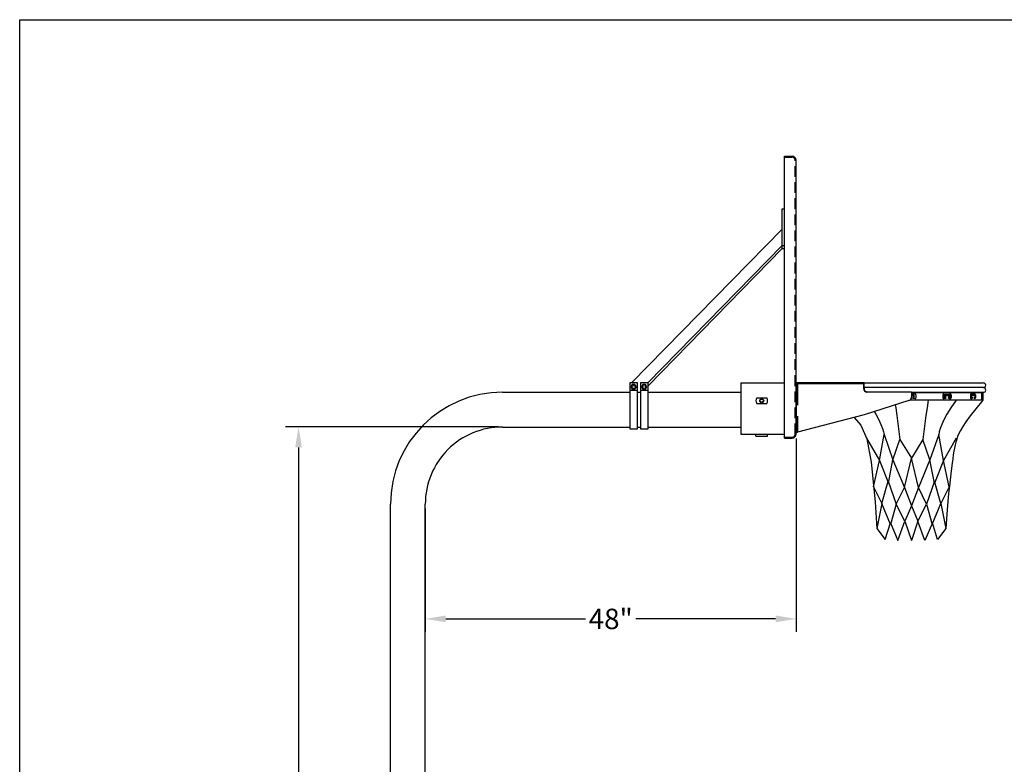
# Model space of a CAD drawing. Extents: x 350 to 759, y -33 to 253.
# Drawn here: x 543 to 657, y 166 to 253 of the extents above; entities that cross this region are included whole.
import ezdxf

# ---------------------------------------------------------------- set-up
doc = ezdxf.new("R2010")
doc.units = 0
doc.header["$LTSCALE"] = 5
doc.header["$MEASUREMENT"] = 0
doc.linetypes.add('DASHED', pattern=[0.75, 0.5, -0.25])
doc.linetypes.add('HIDDEN', pattern=[0.375, 0.25, -0.125])
doc.layers.get('0').update_dxf_attribs({"linetype": 'CONTINUOUS'})
doc.layers.add('ZZ-7-VERYFINE', color=7, linetype='CONTINUOUS')
doc.styles.add('ZZ-DIMENSIONS', font='ARIALN.TTF', dxfattribs={"height": 2.38})
doc.dimstyles.new('ZZ-DIM', dxfattribs={"dimtxt": 2.38, "dimasz": 2.38, "dimexe": 0.5, "dimexo": 1.5, "dimgap": 1, "dimtad": 1, "dimzin": 0, "dimdsep": 46, "dimtxsty": 'ZZ-DIMENSIONS', "dimcen": 1, "dimclrd": 256, "dimclre": 256, "dimclrt": 256, "dimadec": 0, "dimazin": 0, "dimtfac": 1, "dimtdec": 4, "dimtofl": 0, "dimtmove": 0, "dimatfit": 3, "dimfxl": 1, "dimtolj": 1, "dimtzin": 0, "dimarcsym": 0})
doc.dimstyles.new('ZZ-DIM$0', dxfattribs={"dimtxt": 2.38, "dimasz": 2.38, "dimexe": 0.5, "dimexo": 1.5, "dimgap": 1, "dimtad": 1, "dimzin": 0, "dimdsep": 46, "dimtxsty": 'ZZ-DIMENSIONS', "dimcen": 1, "dimclrd": 256, "dimclre": 256, "dimclrt": 256, "dimadec": 0, "dimazin": 0, "dimtfac": 1, "dimtdec": 4, "dimtofl": 0, "dimtmove": 0, "dimatfit": 3, "dimfxl": 1, "dimtolj": 1, "dimtzin": 0, "dimarcsym": 0})

# ---------------------------------------------------------------- blocks, each defined once
blk = doc.blocks.new('*D24')
at = {"layer": 'ZZ-7-VERYFINE', "lineweight": -2, "transparency": 16777216}
for p, q in [((633.22, 204.17), (633.22, 181.65)), ((590.02, 196.02), (590.02, 181.65)), ((592.4, 183.15), (608.69, 183.15)), ((630.84, 183.15), (614.54, 183.15))]:
    blk.add_line(p, q, dxfattribs=at)
at = {"layer": 'ZZ-7-VERYFINE', "transparency": 16777216}
for points in [[(592.4, 183.55), (592.4, 182.76), (590.02, 183.15)], [(630.84, 183.55), (630.84, 182.76), (633.22, 183.15)]]:
    blk.add_solid(points, dxfattribs=at)
at = {"layer": 'ZZ-7-VERYFINE', "transparency": 16777216, "insert": (611.62, 183.15), "char_height": 2.38, "attachment_point": 5, "style": 'ZZ-DIMENSIONS'}
blk.add_mtext('\\A1;48"', dxfattribs=at)
blk = doc.blocks.new('*D84')
at = {"layer": 'ZZ-7-VERYFINE', "lineweight": -2, "transparency": 16777216}
for p, q in [((598.51, 205.52), (573.75, 205.52)), ((575.25, 203.14), (575.25, 159.31)), ((575.25, 111.03), (575.25, 154.85)), ((582.99, 108.65), (573.75, 108.65))]:
    blk.add_line(p, q, dxfattribs=at)
at = {"layer": 'ZZ-7-VERYFINE', "transparency": 16777216}
for points in [[(574.86, 203.14), (575.65, 203.14), (575.25, 205.52)], [(574.86, 111.03), (575.65, 111.03), (575.25, 108.65)]]:
    blk.add_solid(points, dxfattribs=at)
at = {"layer": 'ZZ-7-VERYFINE', "transparency": 16777216, "insert": (575.25, 157.08), "char_height": 2.38, "attachment_point": 5, "style": 'ZZ-DIMENSIONS'}
blk.add_mtext('\\A1;9\' 6 1/2"', dxfattribs=at)

msp = doc.modelspace()

# ---------------------------------------------------------------- linework, layer by layer
for p, q in [((542.764, 252.985), (758.764, 252.985)), ((542.764, -27.015), (542.764, 252.985)), ((631.865, 204.219), (631.865, 237.069)), ((631.865, 237.069), (632.765, 237.069)), ((633.215, 204.669), (633.215, 236.619)), ((631.595, 226.3), (631.595, 230.946)), ((631.595, 230.946), (631.865, 230.946)), ((614.047, 210.663), (631.595, 228.59)), ((615.956, 210.663), (631.595, 226.681)), ((615.992, 210.317), (631.595, 226.3)), ((631.595, 226.681), (631.865, 226.681)), ((631.595, 226.3), (631.865, 226.3)), ((614.762, 210.663), (613.862, 210.663)), ((613.862, 210.663), (613.862, 209.988)), ((613.862, 209.988), (613.862, 209.79)), ((614.762, 209.988), (614.762, 210.663)), ((614.762, 209.79), (614.762, 209.988)), ((615.092, 210.663), (615.092, 209.988)), ((615.992, 210.663), (615.092, 210.663)), ((615.092, 209.988), (615.092, 209.79)), ((615.992, 209.988), (615.992, 210.663)), ((615.992, 209.79), (615.992, 209.988)), ((626.802, 210.665), (626.802, 204.686)), ((626.802, 210.665), (631.865, 210.665)), ((641.145, 210.665), (655.04, 210.665)), ((655.04, 210.102), (641.145, 210.102)), ((599.015, 209.565), (613.862, 209.565)), ((613.862, 209.79), (613.862, 205.29)), ((613.862, 209.79), (614.762, 209.79)), ((613.862, 209.79), (614.762, 209.79)), ((614.762, 205.29), (614.762, 209.79)), ((614.762, 209.565), (615.092, 209.565)), ((614.762, 209.565), (615.092, 209.565)), ((615.092, 209.79), (615.092, 205.29)), ((615.092, 209.79), (615.992, 209.79)), ((615.092, 209.79), (615.992, 209.79)), ((615.992, 205.29), (615.992, 209.79)), ((615.992, 209.565), (622.861, 209.565)), ((615.992, 209.565), (626.802, 209.565)), ((628.635, 208.913), (629.804, 208.913)), ((646.675, 209.54), (655.04, 209.54)), ((655.04, 209.54), (646.675, 209.54)), ((647.106, 209.349), (646.675, 209.349)), ((646.929, 209.187), (646.675, 209.187)), ((646.788, 208.923), (646.788, 208.923)), ((646.929, 209.015), (646.879, 209.015)), ((647.106, 208.831), (646.879, 208.831)), ((647.014, 209.102), (647.014, 209.101)), ((647.19, 209.265), (647.19, 208.914)), ((650.332, 209.265), (650.332, 208.914)), ((650.415, 209.102), (650.415, 209.101)), ((650.415, 209.102), (650.415, 209.101)), ((650.416, 209.349), (651.208, 209.349)), ((650.602, 208.831), (650.416, 208.831)), ((650.52, 209.015), (650.499, 209.015)), ((650.5, 209.187), (651.055, 209.187)), ((650.578, 209.015), (650.602, 209.015)), ((650.612, 208.923), (650.612, 208.923)), ((650.694, 208.923), (650.694, 208.923)), ((650.947, 208.923), (650.947, 208.923)), ((651.055, 209.015), (651.039, 209.015)), ((651.208, 208.831), (651.039, 208.831)), ((651.197, 209.265), (651.197, 208.914)), ((651.291, 209.265), (651.291, 208.914)), ((653.531, 209.265), (653.531, 208.914)), ((654.032, 209.187), (653.58, 209.187)), ((653.609, 209.108), (653.609, 209.107)), ((654.045, 209.349), (653.615, 209.349)), ((653.615, 208.831), (653.701, 208.831)), ((653.649, 208.923), (653.649, 208.923)), ((653.792, 208.923), (653.792, 208.923)), ((653.94, 208.923), (653.94, 208.923)), ((654.045, 208.831), (654.032, 208.831)), ((654.048, 209.265), (654.048, 209.186)), ((654.048, 209.017), (654.048, 208.914)), ((654.117, 209.102), (654.117, 209.101)), ((654.129, 209.265), (654.129, 208.914)), ((654.983, 209.54), (654.983, 208.64)), ((628.635, 208.238), (629.804, 208.238)), ((654.983, 208.64), (646.471, 208.64)), ((599.015, 205.515), (613.862, 205.515)), ((614.762, 205.515), (615.092, 205.515)), ((614.762, 205.515), (615.092, 205.515)), ((615.992, 205.515), (622.861, 205.515)), ((615.992, 205.515), (626.802, 205.515)), ((613.862, 205.29), (614.762, 205.29)), ((615.092, 205.29), (615.992, 205.29)), ((626.802, 204.686), (631.865, 204.686)), ((628.545, 204.461), (628.545, 204.686)), ((628.545, 204.461), (629.895, 204.461)), ((629.895, 204.461), (629.895, 204.686)), ((631.865, 204.219), (632.765, 204.219)), ((585.966, 95.813), (585.966, 196.516)), ((590.016, 95.813), (590.016, 196.516))]:
    msp.add_line(p, q)
at = {"linetype": 'HIDDEN'}
for p, q in [((631.865, 236.961), (632.765, 236.961)), ((633.107, 204.669), (633.107, 236.619)), ((638.277, 210.665), (641.145, 210.665)), ((631.865, 204.327), (632.765, 204.327))]:
    msp.add_line(p, q, dxfattribs=at)
at = {"linetype": 'Continuous'}
for p, q in [((633.215, 210.665), (633.215, 204.918)), ((641.145, 210.665), (633.215, 210.665)), ((638.046, 210.543), (633.215, 210.543)), ((641.145, 210.543), (638.046, 210.543)), ((641.071, 210.665), (641.071, 210.037)), ((641.145, 210.037), (641.145, 210.665)), ((646.675, 209.587), (641.521, 209.587)), ((646.675, 209.587), (646.675, 209.017)), ((646.361, 208.588), (641.145, 206.934)), ((641.145, 206.934), (633.384, 204.918)), ((633.215, 204.918), (633.384, 204.918))]:
    msp.add_line(p, q, dxfattribs=at)
at = {"linetype": 'DASHED'}
for p, q in [((633.384, 210.543), (633.384, 204.918)), ((633.384, 210.543), (633.384, 207.506)), ((637.996, 210.543), (633.384, 210.543)), ((633.215, 209.289), (633.384, 209.289)), ((633.215, 208.839), (633.384, 208.839)), ((654.814, 209.54), (654.814, 208.64)), ((633.215, 206.1), (633.384, 206.1)), ((633.215, 205.65), (633.384, 205.65))]:
    msp.add_line(p, q, dxfattribs=at)
for points in [[(614.45, 209.906), (614.612, 210.186), (614.45, 210.467), (614.126, 210.467), (613.964, 210.186), (614.126, 209.906)], [(615.681, 209.906), (615.843, 210.186), (615.681, 210.467), (615.357, 210.467), (615.195, 210.186), (615.357, 209.906)]]:
    msp.add_lwpolyline(points, close=True)
for points in [[(644.778, 208.086), (644.832, 207.751), (644.966, 206.844), (645.091, 205.922), (645.209, 204.99), (645.321, 204.053)], [(648.625, 208.64), (648.482, 207.751), (648.349, 206.844), (648.223, 205.922), (648.105, 204.99), (647.994, 204.053)], [(651.853, 208.64), (651.263, 207.759), (650.802, 207.007), (650.454, 206.366), (650.2, 205.82), (650.023, 205.35), (649.906, 204.939), (649.847, 204.646)], [(654.983, 208.64), (654.161, 207.638), (653.512, 206.812), (653.013, 206.135), (652.64, 205.581), (652.371, 205.125), (652.18, 204.74), (652.045, 204.401), (651.942, 204.081), (651.852, 203.759), (651.768, 203.423), (651.689, 203.066), (651.614, 202.681), (651.542, 202.261), (651.47, 201.797), (651.398, 201.284), (651.323, 200.712), (651.245, 200.077), (651.164, 199.375), (651.081, 198.605), (650.998, 197.764), (650.915, 196.853), (650.833, 195.868), (650.754, 194.808), (650.679, 193.673)], [(640.004, 206.638), (640.777, 205.713), (641.462, 204.147), (641.951, 201.406), (642.44, 196.805), (642.635, 193.673)], [(642.327, 207.309), (642.512, 207.007), (642.86, 206.366), (643.114, 205.82), (643.291, 205.35), (643.408, 204.939), (643.468, 204.646)], [(641.426, 204.229), (642.929, 201.601), (643.468, 204.646), (644.494, 201.699), (645.321, 204.053), (646.657, 201.895)], [(651.889, 204.229), (650.385, 201.601), (649.847, 204.646), (648.82, 201.699), (647.994, 204.053), (646.657, 201.895)], [(642.253, 198.558), (642.929, 201.601), (643.973, 198.972), (644.494, 201.699), (645.846, 198.468), (646.657, 201.895)], [(651.061, 198.558), (650.385, 201.601), (649.341, 198.972), (648.82, 201.699), (647.468, 198.468), (646.657, 201.895)], [(642.253, 198.558), (643.222, 196.609), (643.954, 199.205), (644.885, 196.511), (645.846, 198.468), (646.657, 196.315), (645.898, 194.544), (644.885, 196.511), (644.222, 194.167), (643.222, 196.609), (642.635, 193.673), (643.614, 192.4), (644.215, 194.337), (645.081, 192.302), (645.898, 194.544), (646.657, 192.302)], [(651.061, 198.558), (650.092, 196.609), (649.36, 199.205), (648.429, 196.511), (647.468, 198.468), (646.657, 196.315), (647.416, 194.544), (648.429, 196.511), (649.092, 194.167), (650.092, 196.609), (650.679, 193.673), (649.701, 192.4), (649.099, 194.337), (648.233, 192.302), (647.416, 194.544), (646.657, 192.302)]]:
    msp.add_lwpolyline(points)
for centre, radius in [((614.288, 210.186), 0.186), ((615.519, 210.186), 0.186), ((629.22, 208.576), 0.225), ((629.22, 208.576), 0.18)]:
    msp.add_circle(centre, radius)
for centre, radius, start, end in [((632.765, 236.619), 0.45, 0, 90), ((655.04, 210.384), 0.281, 269.99985, 90.00015), ((655.04, 209.821), 0.281, 270, 90), ((599.015, 196.516), 13.049, 90.00129, 179.99871), ((629.22, 208.576), 0.675, 150, 210), ((629.22, 208.576), 0.675, 330, 30), ((646.879, 208.923), 0.0918, 90, 180), ((646.879, 208.923), 0.0918, 180, 270), ((646.929, 209.102), 0.0855, 0, 90), ((646.929, 209.101), 0.0855, 270, 360), ((647.106, 209.265), 0.0837, 0, 90), ((647.106, 208.914), 0.0837, 270, 0), ((650.416, 209.265), 0.0837, 90, 180), ((650.416, 208.914), 0.0837, 180, 270), ((650.5, 209.102), 0.0855, 90, 180), ((650.5, 209.101), 0.0855, 180, 270), ((650.578, 209.102), 0.0855, 90, 180), ((650.578, 209.101), 0.0855, 180, 270), ((650.52, 208.923), 0.0918, 360, 90), ((650.52, 208.923), 0.0918, 270, 360), ((650.602, 208.923), 0.0918, 360, 90), ((650.602, 208.923), 0.0918, 270, 360), ((651.039, 208.923), 0.0918, 90, 180), ((651.039, 208.923), 0.0918, 180, 270), ((651.055, 209.102), 0.0855, 0, 90), ((651.055, 209.101), 0.0855, 270, 360), ((651.114, 209.265), 0.0837, 0, 90), ((651.114, 208.914), 0.0837, 270, 0), ((651.208, 209.265), 0.0837, 0, 90), ((651.208, 208.914), 0.0837, 270, 0), ((653.615, 209.265), 0.0837, 90, 180), ((653.58, 209.102), 0.0855, 90, 124.96392), ((653.557, 209.107), 0.0918, 253.59548, 270), ((653.615, 208.914), 0.0837, 180, 270), ((653.557, 208.923), 0.0918, 360, 90), ((653.557, 208.923), 0.0918, 288.79288, 360), ((653.694, 209.102), 0.0855, 90, 180), ((653.701, 209.107), 0.0918, 180, 270), ((653.701, 208.923), 0.0918, 360, 90), ((653.701, 208.923), 0.0918, 270, 360), ((654.032, 208.923), 0.0918, 90, 180), ((654.032, 208.923), 0.0918, 180, 270), ((653.964, 209.265), 0.0837, 0, 90), ((653.964, 208.914), 0.0837, 293.24408, 0), ((654.032, 209.102), 0.0855, 0, 90), ((654.032, 209.101), 0.0855, 270, 360), ((654.045, 209.265), 0.0837, 0, 90), ((654.045, 208.914), 0.0837, 270, 0), ((599.014, 196.517), 8.999, 89.99813, 180.00187), ((632.765, 204.669), 0.45, 270, 0)]:
    msp.add_arc(centre, radius, start, end)
at = {"linetype": 'HIDDEN'}
for centre, start, end in [((632.765, 236.619), 0, 90), ((632.765, 204.669), 270, 0)]:
    msp.add_arc(centre, 0.342, start, end, dxfattribs=at)
at = {"linetype": 'Continuous'}
for centre, start, end in [((641.521, 210.037), 179.99997, 269.99996), ((641.595, 210.037), 180, 259.79452), ((646.225, 209.017), 287.59105, 0)]:
    msp.add_arc(centre, 0.45, start, end, dxfattribs=at)

# ---------------------------------------------------------------- dimensions: what is measured, and where the dimension line sits
at = {"layer": 'ZZ-7-VERYFINE'}
dim = msp.add_linear_dim(base=(575.252, 108.648), p1=(599.015, 205.515), p2=(583.491, 108.648), angle=90, text='9\' 6 1/2"', dimstyle='ZZ-DIM$0', override={"dimexe": 1.5, "dimexo": 0.5, "dimtad": 0, "dimtih": 1, "dimpost": ''}, dxfattribs=at)
dim.commit()
dim.dimension.update_dxf_attribs({"geometry": '*D84', "text_midpoint": (575.252, 157.082)})
dim = msp.add_linear_dim(base=(633.215, 183.153), p1=(590.015, 196.516), p2=(633.215, 204.669), text='48"', dimstyle='ZZ-DIM', override={"dimexe": 1.5, "dimexo": 0.5, "dimtad": 0, "dimtih": 1}, dxfattribs=at)
dim.commit()
dim.dimension.update_dxf_attribs({"geometry": '*D24', "text_midpoint": (611.615, 183.153)})

doc.saveas('drawing.dxf')
